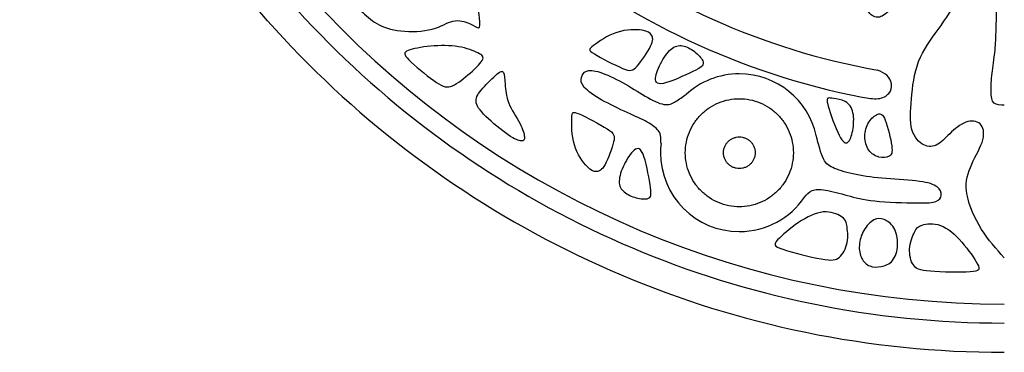
# Model space of a CAD drawing. Units: millimetres. Extents: x -157 to 157, y -157 to 157.
# Drawn here: x 55 to 106, y -157 to -140 of the extents above; entities that cross this region are included whole.
import ezdxf

# ---------------------------------------------------------------- set-up
doc = ezdxf.new("R2010")
doc.units = ezdxf.units.MM
doc.header["$MEASUREMENT"] = 0
doc.layers.add('DV1_Layer_1', color=7, linetype='Continuous')

msp = doc.modelspace()

# ---------------------------------------------------------------- linework, layer by layer
at = {"layer": 'DV1_Layer_1', "color": 5, "linetype": 'Continuous'}
for points in [[(69.786, -142.057), (60.537, -132.808), (54.815, -120.032), (54.815, -105.922)], [(70.859, -140.984), (61.885, -132.01), (56.333, -119.613), (56.333, -105.922)], [(71.557, -140.286), (62.761, -131.491), (57.32, -119.34), (57.32, -105.922)], [(83.251, -135.228), (87.869, -138.806), (93.356, -141.317), (99.34, -142.39)], [(81.591, -135.849), (86.415, -139.776), (92.206, -142.561), (98.551, -143.789)], [(71.557, -140.287), (80.353, -149.082), (92.503, -154.523), (105.922, -154.523)], [(70.859, -140.984), (79.833, -149.959), (92.23, -155.51), (105.922, -155.51)], [(69.786, -142.058), (79.035, -151.307), (91.811, -157.028), (105.922, -157.028)], [(94.972, -146.672), (94.972, -146.489), (94.936, -146.121), (94.775, -145.592), (94.515, -145.104), (94.164, -144.676), (93.736, -144.325), (93.248, -144.065), (92.719, -143.904), (92.168, -143.85), (91.617, -143.904), (91.088, -144.065), (90.6, -144.325), (90.172, -144.676), (89.821, -145.104), (89.56, -145.592), (89.4, -146.121), (89.346, -146.672), (89.4, -147.223), (89.56, -147.752), (89.821, -148.24), (90.172, -148.668), (90.6, -149.019), (91.088, -149.28), (91.617, -149.44), (92.168, -149.494), (92.719, -149.44), (93.248, -149.28), (93.736, -149.019), (94.164, -148.668), (94.515, -148.24), (94.775, -147.752), (94.936, -147.223), (94.972, -146.856), (94.972, -146.672)], [(92.989, -146.672), (92.989, -146.618), (92.979, -146.511), (92.932, -146.356), (92.855, -146.213), (92.752, -146.088), (92.627, -145.985), (92.484, -145.908), (92.329, -145.861), (92.168, -145.845), (92.007, -145.861), (91.852, -145.908), (91.709, -145.985), (91.583, -146.088), (91.481, -146.213), (91.404, -146.356), (91.357, -146.511), (91.341, -146.672), (91.357, -146.833), (91.404, -146.988), (91.481, -147.131), (91.583, -147.257), (91.709, -147.359), (91.852, -147.436), (92.007, -147.483), (92.168, -147.499), (92.329, -147.483), (92.484, -147.436), (92.627, -147.359), (92.752, -147.257), (92.855, -147.131), (92.932, -146.988), (92.979, -146.833), (92.989, -146.726), (92.989, -146.672)]]:
    msp.add_open_spline(points, degree=3, dxfattribs=at)
for points, knots in [([(105.922, -152.119), (105.507, -151.663), (105.091, -151.207), (104.739, -150.648), (104.386, -150.089), (104.097, -149.426), (103.993, -148.874), (103.889, -148.322), (103.972, -147.88), (104.159, -147.431), (104.345, -146.983), (104.635, -146.527), (104.766, -146.14), (104.897, -145.754), (104.87, -145.436), (104.725, -145.243), (104.58, -145.05), (104.317, -144.981), (104.034, -145.057), (103.751, -145.133), (103.448, -145.354), (103.185, -145.595), (102.923, -145.837), (102.702, -146.099), (102.467, -146.237), (102.233, -146.375), (101.984, -146.389), (101.736, -146.265), (101.487, -146.14), (101.239, -145.878), (101.128, -145.471), (101.018, -145.064), (101.045, -144.511), (101.101, -143.883), (101.156, -143.255), (101.239, -142.551), (101.473, -141.943), (101.708, -141.336), (102.095, -140.825), (102.488, -140.273), (102.882, -139.721), (103.282, -139.127), (103.62, -138.561), (103.958, -137.995), (104.511, -136.918), (104.621, -136.034), (104.545, -135.606), (104.469, -135.178), (104.262, -134.764), (103.558, -134.322), (103.061, -134.295), (102.647, -134.592), (102.233, -134.888), (101.901, -135.51), (101.674, -136.186), (101.446, -136.863), (101.321, -137.594), (101.018, -138.154), (100.714, -138.713), (100.231, -139.099), (99.927, -139.334), (99.623, -139.569), (99.499, -139.652), (99.168, -139.638), (98.961, -139.541), (98.836, -139.286), (98.712, -139.03), (98.671, -138.616), (98.477, -137.843), (98.326, -137.484), (98.132, -137.229), (97.939, -136.973), (97.704, -136.821), (97.221, -137.263), (96.972, -137.857), (96.075, -138.478), (95.426, -138.506), (94.895, -138.423), (94.363, -138.34), (93.949, -138.147), (93.694, -137.946), (93.438, -137.746), (93.341, -137.539), (93.404, -137.353), (93.466, -137.166), (93.687, -137.001), (93.928, -136.828), (94.17, -136.656), (94.432, -136.476), (95.15, -135.979), (95.606, -135.662), (95.903, -135.296), (96.199, -134.93), (96.337, -134.516), (96.289, -134.17), (96.241, -133.825), (96.006, -133.549), (95.675, -133.384), (95.343, -133.218), (94.915, -133.163), (94.688, -133.011), (94.46, -132.859), (94.432, -132.61), (94.66, -132.3), (94.888, -131.989), (95.371, -131.616), (95.937, -131.299), (96.503, -130.981), (97.152, -130.719), (98.684, -130.25), (99.568, -130.042), (100.403, -129.739), (101.239, -129.435), (102.026, -129.035), (102.557, -128.627), (103.089, -128.22), (103.365, -127.806), (103.579, -127.378), (103.793, -126.95), (103.945, -126.508), (103.903, -126.101), (103.862, -125.693), (103.392, -124.948), (102.702, -124.672), (101.887, -124.575), (101.418, -124.617), (101.011, -124.865), (100.604, -125.114), (100.258, -125.569), (99.43, -126.591), (98.947, -127.157), (98.464, -127.654), (97.98, -128.151), (97.497, -128.579), (97.028, -128.862), (96.558, -129.145), (96.103, -129.283), (95.751, -129.394), (95.399, -129.504), (95.15, -129.587), (94.86, -129.808), (94.57, -130.029), (93.908, -130.747), (93.41, -130.47), (93.335, -130.215), (93.259, -129.96), (93.355, -129.587), (93.417, -129.221), (93.479, -128.855), (93.507, -128.496), (93.397, -128.013), (93.259, -127.889), (93.058, -127.951), (92.858, -128.013), (92.596, -128.261), (92.354, -128.717), (92.113, -129.173), (91.892, -129.835), (91.574, -130.25), (91.257, -130.664), (90.843, -130.829), (90.332, -130.912), (89.821, -130.995), (89.213, -130.995), (88.776, -130.911), (88.338, -130.827), (88.07, -130.659), (87.911, -130.466), (87.753, -130.273), (87.703, -130.054), (87.789, -129.917), (87.874, -129.78), (88.095, -129.725), (88.33, -129.483), (88.564, -129.242), (88.813, -128.814), (89.02, -128.427), (89.227, -128.041), (89.393, -127.695), (89.766, -127.254), (90.138, -126.812), (90.718, -126.273), (91.098, -125.859), (91.478, -125.445), (91.657, -125.155), (91.664, -124.934), (91.671, -124.713), (91.505, -124.561), (91.222, -124.506), (90.939, -124.451), (90.539, -124.492), (90.29, -124.416), (90.042, -124.34), (89.945, -124.147), (90.083, -123.83), (90.221, -123.512), (90.594, -123.07), (91.029, -122.691), (91.464, -122.311), (91.961, -121.993), (92.63, -121.8), (93.3, -121.607), (94.142, -121.538), (95.675, -121.496), (96.365, -121.524), (97.007, -121.489), (97.649, -121.455), (98.243, -121.358), (98.678, -121.241), (99.112, -121.124), (99.389, -120.986), (99.347, -120.827), (99.306, -120.668), (98.947, -120.489), (98.574, -120.268), (98.201, -120.047), (97.815, -119.784), (97.456, -119.26), (97.483, -118.997), (97.677, -118.783), (97.87, -118.569), (98.229, -118.404), (98.678, -118.328), (99.126, -118.252), (99.665, -118.266), (100.21, -118.438), (100.755, -118.611), (101.308, -118.942), (101.798, -119.204), (102.288, -119.467), (102.716, -119.66), (103.544, -119.812), (103.945, -119.771), (104.193, -119.646), (104.442, -119.522), (104.538, -119.315), (104.613, -119.138), (104.688, -118.961), (104.742, -118.814), (104.733, -118.711), (104.723, -118.609), (104.651, -118.55), (104.579, -118.492)], [0, 0, 0, 0, 0.011364, 0.011364, 0.011364, 0.022727, 0.022727, 0.022727, 0.034091, 0.034091, 0.034091, 0.045455, 0.045455, 0.045455, 0.056818, 0.056818, 0.056818, 0.068182, 0.068182, 0.068182, 0.079545, 0.079545, 0.079545, 0.090909, 0.090909, 0.090909, 0.102273, 0.102273, 0.102273, 0.113636, 0.113636, 0.113636, 0.125, 0.125, 0.125, 0.136364, 0.136364, 0.136364, 0.147727, 0.147727, 0.147727, 0.159091, 0.159091, 0.159091, 0.170455, 0.181818, 0.181818, 0.181818, 0.193182, 0.193182, 0.204545, 0.204545, 0.204545, 0.215909, 0.215909, 0.215909, 0.227273, 0.227273, 0.227273, 0.238636, 0.238636, 0.238636, 0.25, 0.25, 0.261364, 0.261364, 0.261364, 0.272727, 0.272727, 0.284091, 0.284091, 0.284091, 0.295455, 0.295455, 0.306818, 0.306818, 0.318182, 0.318182, 0.318182, 0.329545, 0.329545, 0.329545, 0.340909, 0.340909, 0.340909, 0.352273, 0.352273, 0.352273, 0.363636, 0.363636, 0.375, 0.375, 0.375, 0.386364, 0.386364, 0.386364, 0.397727, 0.397727, 0.397727, 0.409091, 0.409091, 0.409091, 0.420455, 0.420455, 0.420455, 0.431818, 0.431818, 0.431818, 0.443182, 0.443182, 0.454545, 0.454545, 0.454545, 0.465909, 0.465909, 0.465909, 0.477273, 0.477273, 0.477273, 0.488636, 0.488636, 0.488636, 0.5, 0.511364, 0.511364, 0.522727, 0.522727, 0.522727, 0.534091, 0.534091, 0.545455, 0.545455, 0.545455, 0.556818, 0.556818, 0.556818, 0.568182, 0.568182, 0.568182, 0.579545, 0.579545, 0.579545, 0.590909, 0.602273, 0.602273, 0.602273, 0.613636, 0.613636, 0.613636, 0.625, 0.625, 0.636364, 0.636364, 0.636364, 0.647727, 0.647727, 0.647727, 0.659091, 0.659091, 0.659091, 0.670455, 0.670455, 0.670455, 0.681818, 0.681818, 0.681818, 0.693182, 0.693182, 0.693182, 0.704545, 0.704545, 0.704545, 0.715909, 0.715909, 0.715909, 0.727273, 0.727273, 0.727273, 0.738636, 0.738636, 0.738636, 0.75, 0.75, 0.75, 0.761364, 0.761364, 0.761364, 0.772727, 0.772727, 0.772727, 0.784091, 0.784091, 0.784091, 0.795455, 0.795455, 0.795455, 0.806818, 0.806818, 0.806818, 0.818182, 0.818182, 0.818182, 0.829545, 0.829545, 0.840909, 0.840909, 0.840909, 0.852273, 0.852273, 0.852273, 0.863636, 0.863636, 0.863636, 0.875, 0.875, 0.875, 0.886364, 0.886364, 0.897727, 0.897727, 0.897727, 0.909091, 0.909091, 0.909091, 0.920455, 0.920455, 0.920455, 0.931818, 0.931818, 0.931818, 0.943182, 0.943182, 0.954545, 0.954545, 0.954545, 0.965909, 0.965909, 0.965909, 0.977273, 0.977273, 0.977273, 1, 1, 1, 1]), ([(105.922, -144.208), (105.714, -144.208), (105.506, -144.208), (105.388, -144.097), (105.27, -143.987), (105.242, -143.766), (105.236, -143.49), (105.229, -143.214), (105.242, -142.882), (105.284, -142.544), (105.325, -142.206), (105.394, -141.861), (105.443, -141.315), (105.491, -140.77), (105.519, -140.024), (105.546, -135.855), (105.546, -132.431), (105.539, -129.394), (105.532, -126.356), (105.519, -123.705), (105.512, -122.131), (105.505, -120.558), (105.505, -120.06), (105.574, -119.777), (105.644, -119.494), (105.783, -119.425), (105.922, -119.356)], [0, 0, 0, 0, 0.1, 0.1, 0.1, 0.2, 0.2, 0.2, 0.3, 0.3, 0.3, 0.4, 0.4, 0.4, 0.5, 0.5, 0.6, 0.6, 0.6, 0.7, 0.7, 0.7, 0.8, 0.8, 0.8, 1, 1, 1, 1]), ([(72.529, -139.314), (72.78, -139.551), (73.03, -139.788), (73.356, -139.975), (73.681, -140.162), (74.082, -140.3), (74.599, -140.356), (75.117, -140.411), (75.752, -140.383), (76.691, -140.135), (76.995, -139.914), (77.616, -139.776), (77.934, -139.859), (78.17, -139.966), (78.406, -140.074), (78.561, -140.207), (78.714, -140.18), (78.712, -140.02), (78.676, -139.671), (78.64, -139.322), (78.57, -138.782), (78.549, -138.071), (78.527, -137.36), (78.555, -136.476), (78.624, -135.751), (78.693, -135.026), (78.803, -134.46), (79.023, -133.852), (79.243, -133.243), (79.573, -132.592), (79.902, -131.942)], [0, 0, 0, 0, 0.083333, 0.083333, 0.083333, 0.166667, 0.166667, 0.166667, 0.25, 0.25, 0.333333, 0.333333, 0.416667, 0.416667, 0.416667, 0.5, 0.5, 0.583333, 0.583333, 0.583333, 0.666667, 0.666667, 0.666667, 0.75, 0.75, 0.75, 0.833333, 0.833333, 0.833333, 1, 1, 1, 1]), ([(87.612, -140.571), (87.684, -140.689), (87.715, -140.835), (87.564, -141.145), (87.413, -141.454), (87.08, -141.927), (86.858, -142.179), (86.635, -142.431), (86.523, -142.464), (86.111, -142.295), (85.698, -142.125), (84.985, -141.755), (84.647, -141.548), (84.309, -141.342), (84.347, -141.299), (84.6, -141.111), (84.853, -140.924), (85.321, -140.591), (85.81, -140.428), (86.298, -140.264), (86.806, -140.27), (87.117, -140.317), (87.427, -140.364), (87.54, -140.454), (87.612, -140.571)], [0, 0, 0, 0, 0.111111, 0.111111, 0.111111, 0.222222, 0.222222, 0.222222, 0.333333, 0.333333, 0.333333, 0.444444, 0.444444, 0.444444, 0.555556, 0.555556, 0.555556, 0.666667, 0.666667, 0.666667, 0.777778, 0.777778, 0.777778, 1, 1, 1, 1]), ([(78.823, -141.882), (78.717, -142.071), (78.396, -142.367), (78.078, -142.639), (77.76, -142.911), (77.443, -143.159), (77.18, -143.234), (76.917, -143.31), (76.707, -143.214), (76.304, -142.923), (75.901, -142.632), (75.306, -142.147), (75.017, -141.856), (74.728, -141.565), (74.745, -141.469), (74.977, -141.374), (75.21, -141.28), (75.657, -141.187), (76.144, -141.142), (76.631, -141.097), (77.158, -141.101), (77.593, -141.173), (78.028, -141.245), (78.372, -141.386), (78.598, -141.498), (78.823, -141.61), (78.93, -141.693), (78.823, -141.882)], [0, 0, 0, 0, 0.1, 0.1, 0.1, 0.2, 0.2, 0.2, 0.3, 0.3, 0.3, 0.4, 0.4, 0.4, 0.5, 0.5, 0.5, 0.6, 0.6, 0.6, 0.7, 0.7, 0.7, 0.8, 0.8, 0.8, 1, 1, 1, 1]), ([(90.297, -142.02), (90.29, -141.884), (90.153, -141.704), (89.976, -141.543), (89.8, -141.381), (89.584, -141.239), (89.378, -141.165), (89.172, -141.092), (88.975, -141.086), (88.776, -141.2), (88.576, -141.314), (88.374, -141.549), (88.202, -141.835), (88.029, -142.122), (87.885, -142.461), (87.838, -142.717), (87.79, -142.974), (87.838, -143.149), (88.225, -143.073), (88.611, -142.996), (89.336, -142.668), (89.759, -142.458), (90.183, -142.248), (90.304, -142.156), (90.297, -142.02)], [0, 0, 0, 0, 0.111111, 0.111111, 0.111111, 0.222222, 0.222222, 0.222222, 0.333333, 0.333333, 0.333333, 0.444444, 0.444444, 0.444444, 0.555556, 0.555556, 0.555556, 0.666667, 0.666667, 0.666667, 0.777778, 0.777778, 0.777778, 1, 1, 1, 1]), ([(79.587, -142.599), (79.388, -142.766), (79.078, -143.076), (78.627, -143.582), (78.486, -143.778), (78.5, -143.998), (78.513, -144.219), (78.682, -144.463), (79.011, -144.785), (79.339, -145.107), (79.828, -145.506), (80.174, -145.743), (80.52, -145.981), (80.723, -146.057), (80.849, -146.063), (80.974, -146.07), (81.022, -146.008), (81.014, -145.853), (81.005, -145.699), (80.94, -145.451), (80.775, -145.139), (80.609, -144.828), (80.344, -144.453), (80.2, -144.098), (80.055, -143.744), (80.031, -143.41), (80.012, -143.128), (79.993, -142.846), (79.98, -142.615), (79.928, -142.512), (79.876, -142.408), (79.787, -142.433), (79.587, -142.599)], [0, 0, 0, 0, 0.083333, 0.083333, 0.166667, 0.166667, 0.166667, 0.25, 0.25, 0.25, 0.333333, 0.333333, 0.333333, 0.416667, 0.416667, 0.416667, 0.5, 0.5, 0.5, 0.583333, 0.583333, 0.583333, 0.666667, 0.666667, 0.666667, 0.75, 0.75, 0.75, 0.833333, 0.833333, 0.833333, 1, 1, 1, 1]), ([(88.091, -145.853), (88.074, -145.75), (88.057, -145.647), (87.954, -145.518), (87.85, -145.389), (87.661, -145.234), (87.389, -145.083), (87.117, -144.931), (86.763, -144.783), (86.345, -144.592), (85.927, -144.401), (85.445, -144.167), (85.037, -143.937), (84.629, -143.706), (84.295, -143.479), (83.948, -143.083), (83.934, -142.914), (83.968, -142.77), (84.003, -142.625), (84.085, -142.505), (84.237, -142.446), (84.388, -142.388), (84.609, -142.391), (84.934, -142.494), (85.259, -142.598), (85.689, -142.801), (86.104, -143.031), (86.519, -143.262), (86.918, -143.52), (87.288, -143.735), (87.658, -143.95), (87.998, -144.122), (88.255, -144.165), (88.511, -144.208), (88.683, -144.122), (88.862, -144.014), (89.041, -143.906), (89.227, -143.776), (89.413, -143.646)], [0, 0, 0, 0, 0.071429, 0.071429, 0.071429, 0.142857, 0.142857, 0.142857, 0.214286, 0.214286, 0.214286, 0.285714, 0.285714, 0.285714, 0.357143, 0.357143, 0.428571, 0.428571, 0.428571, 0.5, 0.5, 0.5, 0.571429, 0.571429, 0.571429, 0.642857, 0.642857, 0.642857, 0.714286, 0.714286, 0.714286, 0.785714, 0.785714, 0.785714, 0.857143, 0.857143, 0.857143, 1, 1, 1, 1]), ([(88.103, -146.194), (88.099, -146.081), (88.095, -145.967), (88.085, -145.859), (88.074, -145.75), (88.057, -145.647), (87.954, -145.518), (87.85, -145.389), (87.661, -145.234), (87.389, -145.083), (87.117, -144.931), (86.763, -144.783), (86.345, -144.592), (85.927, -144.401), (85.445, -144.167), (85.037, -143.937), (84.629, -143.706), (84.295, -143.479), (83.948, -143.083), (83.934, -142.914), (83.968, -142.77), (84.003, -142.625), (84.085, -142.505), (84.237, -142.446), (84.388, -142.388), (84.609, -142.391), (84.934, -142.494), (85.259, -142.598), (85.689, -142.801), (86.104, -143.031), (86.519, -143.262), (86.918, -143.52), (87.288, -143.735), (87.658, -143.95), (87.998, -144.122), (88.255, -144.165), (88.511, -144.208), (88.683, -144.122), (88.862, -144.014), (89.041, -143.906), (89.227, -143.776), (89.413, -143.646)], [0, 0, 0, 0, 0.066667, 0.066667, 0.066667, 0.133333, 0.133333, 0.133333, 0.2, 0.2, 0.2, 0.266667, 0.266667, 0.266667, 0.333333, 0.333333, 0.333333, 0.4, 0.4, 0.466667, 0.466667, 0.466667, 0.533333, 0.533333, 0.533333, 0.6, 0.6, 0.6, 0.666667, 0.666667, 0.666667, 0.733333, 0.733333, 0.733333, 0.8, 0.8, 0.8, 0.866667, 0.866667, 0.866667, 1, 1, 1, 1]), ([(96.163, -145.776), (95.754, -143.947), (94.12, -142.579), (92.168, -142.579), (91.107, -142.579), (90.14, -142.983), (89.413, -143.646)], [0, 0, 0, 0, 0.333333, 0.333333, 0.333333, 1, 1, 1, 1]), ([(98.551, -143.789), (98.837, -143.841), (99.123, -143.893), (99.367, -143.866), (99.611, -143.839), (99.814, -143.733), (99.933, -143.591), (100.051, -143.448), (100.086, -143.269), (100.062, -143.1), (100.037, -142.931), (99.955, -142.772), (99.825, -142.655), (99.695, -142.539), (99.517, -142.464), (99.34, -142.39)], [0, 0, 0, 0, 0.166667, 0.166667, 0.166667, 0.333333, 0.333333, 0.333333, 0.5, 0.5, 0.5, 0.666667, 0.666667, 0.666667, 1, 1, 1, 1]), ([(97.069, -143.854), (97.222, -143.875), (97.473, -143.909), (97.669, -144.021), (97.865, -144.133), (98.007, -144.322), (98.067, -144.596), (98.127, -144.869), (98.106, -145.227), (98.053, -145.52), (98, -145.812), (97.914, -146.039), (97.69, -146.215), (97.552, -146.163), (97.351, -145.767), (97.15, -145.372), (96.885, -144.632), (96.783, -144.25), (96.682, -143.868), (96.743, -143.844), (96.802, -143.835), (96.86, -143.826), (96.916, -143.833), (97.069, -143.854)], [0, 0, 0, 0, 0.111111, 0.111111, 0.111111, 0.222222, 0.222222, 0.222222, 0.333333, 0.333333, 0.333333, 0.444444, 0.444444, 0.555556, 0.555556, 0.555556, 0.666667, 0.666667, 0.666667, 0.777778, 0.777778, 0.777778, 1, 1, 1, 1]), ([(84.756, -147.652), (84.894, -147.643), (85.032, -147.585), (85.199, -147.283), (85.366, -146.982), (85.562, -146.439), (85.72, -145.785), (85.682, -145.674), (85.307, -145.434), (84.932, -145.193), (84.22, -144.821), (83.857, -144.663), (83.493, -144.504), (83.48, -144.559), (83.471, -144.874), (83.462, -145.189), (83.459, -145.764), (83.605, -146.258), (83.751, -146.752), (84.048, -147.165), (84.264, -147.392), (84.481, -147.619), (84.619, -147.66), (84.756, -147.652)], [0, 0, 0, 0, 0.111111, 0.111111, 0.111111, 0.222222, 0.222222, 0.333333, 0.333333, 0.333333, 0.444444, 0.444444, 0.444444, 0.555556, 0.555556, 0.555556, 0.666667, 0.666667, 0.666667, 0.777778, 0.777778, 0.777778, 1, 1, 1, 1]), ([(99.35, -144.676), (99.201, -144.731), (99.015, -144.88), (98.884, -145.088), (98.753, -145.296), (98.678, -145.564), (98.678, -145.828), (98.678, -146.091), (98.753, -146.349), (99.022, -146.728), (99.215, -146.848), (99.412, -146.896), (99.61, -146.944), (99.813, -146.92), (99.942, -146.855), (100.071, -146.79), (100.126, -146.683), (100.078, -146.316), (100.03, -145.95), (99.879, -145.323), (99.746, -144.991), (99.614, -144.659), (99.5, -144.621), (99.35, -144.676)], [0, 0, 0, 0, 0.111111, 0.111111, 0.111111, 0.222222, 0.222222, 0.222222, 0.333333, 0.333333, 0.444444, 0.444444, 0.444444, 0.555556, 0.555556, 0.555556, 0.666667, 0.666667, 0.666667, 0.777778, 0.777778, 0.777778, 1, 1, 1, 1]), ([(95.547, -148.982), (95.663, -148.848), (95.78, -148.714), (95.945, -148.641), (96.11, -148.569), (96.324, -148.559), (96.644, -148.612), (96.964, -148.665), (97.39, -148.782), (97.788, -148.892), (98.185, -149.002), (98.554, -149.106), (99.197, -149.173), (99.841, -149.24), (100.76, -149.271), (101.94, -149.285), (102.202, -149.267), (102.376, -149.2), (102.549, -149.133), (102.635, -149.016), (102.649, -148.877), (102.663, -148.738), (102.604, -148.576), (102.436, -148.447), (102.267, -148.318), (101.988, -148.221), (101.517, -148.158), (101.045, -148.094), (100.381, -148.063), (99.791, -148.015), (99.201, -147.967), (98.684, -147.901), (98.232, -147.81), (97.779, -147.719), (97.39, -147.602), (97.115, -147.49), (96.84, -147.378), (96.678, -147.271), (96.538, -146.987), (96.398, -146.702), (96.28, -146.239), (96.163, -145.776)], [0, 0, 0, 0, 0.066667, 0.066667, 0.066667, 0.133333, 0.133333, 0.133333, 0.2, 0.2, 0.2, 0.266667, 0.266667, 0.266667, 0.333333, 0.333333, 0.4, 0.4, 0.4, 0.466667, 0.466667, 0.466667, 0.533333, 0.533333, 0.533333, 0.6, 0.6, 0.6, 0.666667, 0.666667, 0.666667, 0.733333, 0.733333, 0.733333, 0.8, 0.8, 0.8, 0.866667, 0.866667, 0.866667, 1, 1, 1, 1]), ([(87.484, -149.02), (87.368, -149.092), (87.142, -149.083), (86.908, -149.031), (86.675, -148.979), (86.435, -148.884), (86.256, -148.757), (86.077, -148.631), (85.96, -148.473), (85.939, -148.244), (85.918, -148.016), (85.994, -147.716), (86.13, -147.41), (86.266, -147.104), (86.461, -146.792), (86.644, -146.606), (86.827, -146.419), (86.998, -146.359), (87.157, -146.719), (87.316, -147.08), (87.463, -147.861), (87.534, -148.328), (87.605, -148.796), (87.599, -148.948), (87.484, -149.02)], [0, 0, 0, 0, 0.111111, 0.111111, 0.111111, 0.222222, 0.222222, 0.222222, 0.333333, 0.333333, 0.333333, 0.444444, 0.444444, 0.444444, 0.555556, 0.555556, 0.555556, 0.666667, 0.666667, 0.666667, 0.777778, 0.777778, 0.777778, 1, 1, 1, 1]), ([(88.103, -146.194), (88.084, -146.351), (88.075, -146.51), (88.075, -146.672), (88.075, -148.932), (89.908, -150.765), (92.168, -150.765), (93.571, -150.765), (94.809, -150.059), (95.547, -148.982)], [0, 0, 0, 0, 0.25, 0.25, 0.25, 0.5, 0.5, 0.5, 1, 1, 1, 1]), ([(97.742, -150.437), (97.786, -150.664), (97.825, -151.013), (97.762, -151.332), (97.7, -151.65), (97.538, -151.938), (97.36, -152.097), (97.182, -152.255), (96.988, -152.286), (96.417, -152.184), (95.846, -152.083), (94.896, -151.85), (94.42, -151.685), (93.944, -151.52), (93.942, -151.423), (94.155, -151.192), (94.368, -150.96), (94.798, -150.594), (95.238, -150.301), (95.678, -150.007), (96.13, -149.786), (96.525, -149.748), (96.92, -149.709), (97.259, -149.853), (97.453, -149.979), (97.648, -150.104), (97.698, -150.21), (97.742, -150.437)], [0, 0, 0, 0, 0.1, 0.1, 0.1, 0.2, 0.2, 0.2, 0.3, 0.3, 0.3, 0.4, 0.4, 0.4, 0.5, 0.5, 0.5, 0.6, 0.6, 0.6, 0.7, 0.7, 0.7, 0.8, 0.8, 0.8, 1, 1, 1, 1]), ([(99.679, -150.144), (99.858, -150.213), (100.051, -150.338), (100.186, -150.569), (100.321, -150.8), (100.396, -151.138), (100.386, -151.456), (100.376, -151.773), (100.279, -152.07), (100.12, -152.26), (99.962, -152.45), (99.741, -152.533), (99.32, -152.616), (99.119, -152.616), (98.943, -152.547), (98.767, -152.478), (98.615, -152.34), (98.519, -152.153), (98.422, -151.967), (98.381, -151.732), (98.398, -151.477), (98.415, -151.221), (98.491, -150.945), (98.629, -150.703), (98.767, -150.462), (98.967, -150.255), (99.15, -150.158), (99.333, -150.061), (99.499, -150.075), (99.679, -150.144)], [0, 0, 0, 0, 0.090909, 0.090909, 0.090909, 0.181818, 0.181818, 0.181818, 0.272727, 0.272727, 0.272727, 0.363636, 0.363636, 0.454545, 0.454545, 0.454545, 0.545455, 0.545455, 0.545455, 0.636364, 0.636364, 0.636364, 0.727273, 0.727273, 0.727273, 0.818182, 0.818182, 0.818182, 1, 1, 1, 1]), ([(101.26, -150.794), (101.159, -151.002), (101.032, -151.329), (101.009, -151.652), (100.987, -151.976), (101.069, -152.296), (101.2, -152.496), (101.331, -152.695), (101.51, -152.774), (102.088, -152.824), (102.666, -152.874), (103.644, -152.895), (104.146, -152.859), (104.649, -152.823), (104.676, -152.73), (104.53, -152.451), (104.384, -152.172), (104.064, -151.708), (103.365, -150.913), (102.986, -150.582), (102.615, -150.443), (102.243, -150.303), (101.878, -150.355), (101.658, -150.426), (101.438, -150.496), (101.362, -150.586), (101.26, -150.794)], [0, 0, 0, 0, 0.1, 0.1, 0.1, 0.2, 0.2, 0.2, 0.3, 0.3, 0.3, 0.4, 0.4, 0.4, 0.5, 0.5, 0.5, 0.6, 0.6, 0.7, 0.7, 0.7, 0.8, 0.8, 0.8, 1, 1, 1, 1])]:
    msp.add_open_spline(points, degree=3, knots=knots, dxfattribs=at)

doc.saveas('drawing.dxf')
